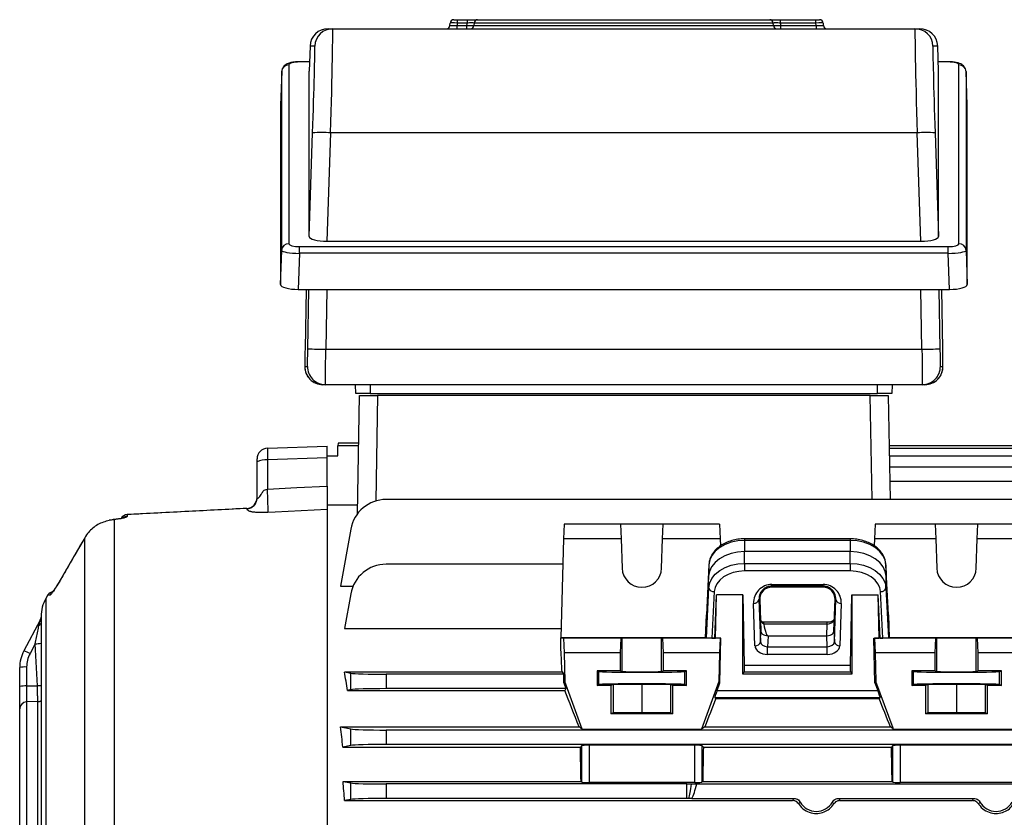
# Model space of a CAD drawing. Units: millimetres. Extents: x -1613 to 1032, y -932 to 932.
# Drawn here: x -920 to -647, y 6 to 227 of the extents above; entities that cross this region are included whole.
import ezdxf

# ---------------------------------------------------------------- set-up
doc = ezdxf.new("R2010")
doc.units = ezdxf.units.MM

msp = doc.modelspace()

# ---------------------------------------------------------------- linework, layer by layer
at = {"color": 7, "linetype": 'Continuous', "lineweight": 25}
for p, q in [((-799.61, 227.24), (-798.62, 227.24)), ((-798.62, 227.24), (-798.62, 226.31)), ((-798.62, 227.24), (-795.9, 227.24)), ((-795.9, 227.24), (-795.9, 226.31)), ((-792.96, 227.24), (-711.72, 227.24)), ((-708.77, 226.31), (-708.77, 227.24)), ((-708.77, 227.24), (-698.87, 227.24)), ((-698.87, 226.31), (-698.87, 227.24)), ((-698.87, 227.24), (-697.87, 227.24)), ((-834.55, 224.74), (-833.24, 224.74)), ((-833.24, 224.74), (-671.34, 224.74)), ((-800.66, 225.67), (-800.61, 226.31)), ((-798.62, 226.31), (-798.66, 225.67)), ((-798.66, 224.74), (-798.66, 225.67)), ((-798.66, 225.67), (-795.94, 225.67)), ((-795.9, 226.31), (-798.62, 226.31)), ((-795.94, 224.74), (-795.94, 225.67)), ((-793.94, 226.31), (-793.98, 225.67)), ((-793.98, 225.67), (-710.7, 225.67)), ((-710.74, 226.31), (-793.94, 226.31)), ((-783.65, 224.74), (-783.65, 224.74)), ((-782.97, 224.74), (-782.97, 224.74)), ((-721.7, 224.74), (-721.7, 224.74)), ((-721.03, 224.74), (-721.03, 224.74)), ((-710.7, 225.67), (-710.74, 226.31)), ((-698.87, 226.31), (-708.77, 226.31)), ((-708.74, 225.67), (-708.74, 224.74)), ((-708.74, 225.67), (-698.82, 225.67)), ((-698.82, 225.67), (-698.87, 226.31)), ((-698.82, 225.67), (-698.82, 224.74)), ((-696.87, 226.31), (-696.83, 225.67)), ((-671.34, 224.74), (-670.02, 224.74)), ((-839.55, 219.91), (-839.79, 212.95)), ((-838.24, 219.91), (-839.55, 219.91)), ((-665.03, 219.91), (-666.34, 219.91)), ((-664.79, 212.95), (-665.03, 219.91)), ((-845.44, 214.69), (-845.44, 164.96)), ((-839.7, 215.56), (-842.42, 215.56)), ((-662.16, 215.56), (-664.88, 215.56)), ((-659.13, 164.96), (-659.13, 214.69)), ((-847.44, 212.82), (-847.76, 203.52)), ((-847.44, 163.1), (-847.44, 212.82)), ((-839.79, 167.01), (-839.79, 212.95)), ((-664.79, 167.01), (-664.79, 212.95)), ((-657.14, 212.82), (-657.14, 163.1)), ((-656.82, 203.52), (-657.14, 212.82)), ((-847.76, 203.52), (-847.76, 153.62)), ((-656.82, 153.62), (-656.82, 203.52)), ((-839.79, 167.01), (-838.83, 195.79)), ((-833.83, 195.79), (-834.84, 165.67)), ((-670.75, 195.79), (-833.83, 195.79)), ((-669.74, 165.67), (-670.75, 195.79)), ((-665.75, 195.79), (-664.79, 167.01)), ((-834.84, 165.67), (-669.74, 165.67)), ((-847.76, 153.62), (-847.44, 163.1)), ((-842.47, 162.3), (-842.81, 152.28)), ((-842.47, 162.3), (-842.47, 164.16)), ((-842.47, 164.16), (-662.11, 164.16)), ((-662.11, 162.3), (-842.47, 162.3)), ((-662.11, 162.3), (-662.11, 164.16)), ((-661.77, 152.28), (-662.11, 162.3)), ((-657.14, 163.1), (-656.82, 153.62)), ((-842.81, 152.28), (-661.77, 152.28)), ((-840.67, 152.28), (-840.95, 135.79)), ((-663.63, 135.79), (-663.91, 152.28)), ((-835.18, 135.62), (-669.4, 135.62)), ((-841.01, 130.88), (-840.28, 130.88)), ((-664.29, 130.88), (-663.57, 130.88)), ((-835.28, 125.79), (-836.01, 125.79)), ((-669.29, 125.79), (-835.28, 125.79)), ((-826.79, 123.29), (-826.88, 125.79)), ((-822.79, 125.79), (-822.79, 123.29)), ((-822.79, 123.29), (-681.79, 123.29)), ((-681.79, 123.29), (-681.79, 125.79)), ((-677.7, 125.79), (-677.79, 123.29)), ((-668.57, 125.79), (-669.29, 125.79)), ((-826.36, 89.93), (-825.79, 122.79)), ((-825.79, 122.79), (-820.79, 122.79)), ((-820.79, 122.79), (-821.3, 93.45)), ((-683.79, 122.79), (-820.79, 122.79)), ((-683.28, 93.88), (-683.79, 122.79)), ((-683.79, 122.79), (-678.79, 122.79)), ((-678.79, 122.79), (-678.28, 93.88)), ((-831.78, 109.54), (-831.79, 108.79)), ((-826.02, 109.54), (-831.78, 109.54)), ((-851.39, 108.16), (-834.79, 108.74)), ((-834.79, 105.44), (-834.79, 108.74)), ((-831.84, 106.04), (-831.79, 108.79)), ((-826.03, 108.79), (-831.79, 108.79)), ((-629.18, 108.79), (-678.54, 108.79)), ((-624.1, 108.07), (-678.53, 108.07)), ((-854.29, 104.34), (-854.29, 105.16)), ((-854.29, 94.26), (-854.29, 104.34)), ((-834.79, 105.44), (-851.39, 104.86)), ((-851.39, 104.86), (-851.39, 96.76)), ((-834.79, 106.04), (-831.84, 106.04)), ((-834.79, 97.56), (-834.79, 105.44)), ((-575.79, 105.88), (-678.49, 105.88)), ((-575.79, 102.88), (-678.44, 102.88)), ((-575.79, 98.88), (-678.37, 98.88)), ((-575.79, 93.88), (-818.4, 93.88)), ((-857.13, 91.41), (-890.39, 89.68)), ((-857.13, 91.28), (-857.13, 91.39)), ((-826.32, 92.27), (-834.79, 92.27)), ((-834.79, 92.27), (-834.79, -29.28)), ((-894.59, 88.23), (-895.41, 88.09)), ((-895.41, 88.1), (-895.4, 88.07)), ((-894.06, 88.26), (-895.4, 88.07)), ((-894.06, 88.26), (-894.06, -33.94)), ((-890.39, 89.66), (-890.39, 89.17)), ((-828.25, 85.62), (-831.04, 69.76)), ((-768.91, 86.98), (-769.11, 82.96)), ((-753.21, 86.98), (-768.91, 86.98)), ((-753.21, 86.98), (-753.07, 82.96)), ((-741.37, 86.98), (-753.21, 86.98)), ((-741.51, 82.96), (-741.37, 86.98)), ((-725.67, 86.98), (-741.37, 86.98)), ((-725.67, 86.98), (-725.47, 82.96)), ((-682.41, 86.98), (-682.61, 82.96)), ((-665.71, 86.98), (-682.41, 86.98)), ((-665.71, 86.98), (-665.57, 82.96)), ((-653.87, 86.98), (-665.71, 86.98)), ((-654.01, 82.96), (-653.87, 86.98)), ((-623.21, 86.98), (-653.87, 86.98)), ((-902.19, 83.26), (-902.2, 83.24)), ((-902.2, -38.08), (-902.2, 83.24)), ((-769.11, 82.96), (-769.79, 55.4)), ((-753.07, 82.96), (-769.11, 82.96)), ((-753.07, 82.96), (-752.79, 74.77)), ((-741.79, 74.77), (-741.51, 82.96)), ((-725.47, 82.96), (-741.51, 82.96)), ((-725.47, 82.96), (-725.42, 80.97)), ((-689.34, 82.93), (-718.74, 82.93)), ((-718.74, 82.51), (-718.74, 79.37)), ((-689.34, 82.51), (-718.74, 82.51)), ((-689.34, 82.51), (-689.34, 79.37)), ((-682.61, 82.96), (-682.65, 80.99)), ((-665.57, 82.96), (-682.61, 82.96)), ((-665.57, 82.96), (-665.29, 74.77)), ((-654.29, 74.77), (-654.01, 82.96)), ((-623.07, 82.96), (-654.01, 82.96)), ((-689.34, 79.37), (-718.74, 79.37)), ((-718.74, 76.11), (-718.74, 79.37)), ((-689.34, 76.11), (-689.34, 79.37)), ((-769.28, 75.88), (-818.4, 75.88)), ((-728.66, 75.74), (-729.34, 61.78)), ((-728.66, 75.74), (-728.73, 72.54)), ((-718.74, 76.11), (-689.34, 76.11)), ((-718.74, 76.11), (-718.74, 74.01)), ((-689.34, 74.01), (-718.74, 74.01)), ((-689.34, 76.11), (-689.34, 74.01)), ((-679.42, 75.74), (-679.34, 72.54)), ((-678.73, 61.78), (-679.42, 75.74)), ((-728.73, 72.54), (-729.58, 55.4)), ((-728.66, 69.34), (-728.73, 72.54)), ((-679.42, 69.34), (-679.34, 72.54)), ((-678.5, 55.4), (-679.34, 72.54)), ((-831.04, 69.76), (-827.62, 69.76)), ((-729.34, 55.38), (-728.66, 69.34)), ((-711.17, 70.24), (-696.91, 70.24)), ((-711.17, 69.8), (-711.17, 70.24)), ((-696.91, 69.8), (-711.17, 69.8)), ((-711.17, 69.52), (-711.17, 69.8)), ((-696.91, 69.52), (-711.17, 69.52)), ((-696.91, 69.8), (-696.91, 70.24)), ((-696.91, 69.52), (-696.91, 69.8)), ((-679.42, 69.34), (-678.73, 55.38)), ((-912.44, 67.35), (-913.01, 66.36)), ((-828.25, 67.62), (-829.94, 58)), ((-727.16, 68.26), (-727.79, 55.37)), ((-727.01, 55.37), (-726.5, 67.4)), ((-726.8, 55.33), (-726.5, 67.4)), ((-719.17, 67.4), (-726.5, 67.4)), ((-719.17, 67.4), (-718.83, 47.81)), ((-719.17, 45.29), (-719.17, 67.4)), ((-714.52, 66.05), (-714.74, 66.05)), ((-714.74, 66.05), (-714.33, 54.28)), ((-714.52, 66.05), (-714.21, 57.38)), ((-693.87, 57.38), (-693.56, 66.05)), ((-693.75, 54.28), (-693.34, 66.05)), ((-693.56, 66.05), (-693.34, 66.05)), ((-689.25, 47.81), (-688.91, 67.4)), ((-688.91, 67.4), (-681.58, 67.4)), ((-688.91, 67.4), (-688.91, 45.29)), ((-681.07, 55.37), (-681.58, 67.4)), ((-681.28, 55.33), (-681.58, 67.4)), ((-680.28, 55.37), (-680.92, 68.26)), ((-715.83, 53.22), (-716.24, 64.99)), ((-691.84, 64.99), (-692.25, 53.22)), ((-914.56, 60.36), (-919.12, 51.81)), ((-914.34, 61.36), (-914.34, 61.11)), ((-914.34, 61.11), (-914.34, 61.07)), ((-914.34, 60.41), (-914.34, -88.98)), ((-729.58, 55.4), (-729.34, 61.78)), ((-678.73, 61.78), (-678.5, 55.4)), ((-829.94, 58), (-769.72, 58)), ((-695.75, 59.73), (-713.52, 59.73)), ((-713.39, 59.25), (-713.4, 59.33)), ((-695.75, 59.25), (-713.39, 59.25)), ((-695.87, 56), (-695.75, 59.25)), ((-769.79, 55.4), (-769.11, 55.31)), ((-769.79, 52.14), (-769.79, 55.4)), ((-729.58, 55.4), (-769.79, 55.4)), ((-769.11, 55.31), (-768.91, 51.29)), ((-753.07, 55.31), (-769.11, 55.31)), ((-753.21, 51.29), (-753.07, 55.31)), ((-752.79, 55.34), (-753.07, 55.31)), ((-752.79, 46.08), (-752.79, 55.34)), ((-741.79, 46.08), (-741.79, 55.34)), ((-741.51, 55.31), (-741.79, 55.34)), ((-741.51, 55.31), (-741.37, 51.29)), ((-725.47, 55.31), (-741.51, 55.31)), ((-729.58, 55.4), (-729.34, 55.38)), ((-727.79, 55.37), (-727.01, 55.37)), ((-727.01, 55.37), (-726.8, 55.33)), ((-725.3, 55.33), (-726.8, 55.33)), ((-725.47, 55.31), (-725.67, 51.29)), ((-725.6, 42.88), (-725.3, 55.33)), ((-725.3, 55.33), (-725.47, 55.31)), ((-714.33, 54.28), (-714.21, 57.38)), ((-712.21, 55.91), (-712.32, 52.96)), ((-712.21, 56), (-712.21, 55.91)), ((-712.21, 56), (-695.87, 56)), ((-695.75, 52.96), (-695.87, 56)), ((-693.87, 57.38), (-693.75, 54.28)), ((-682.47, 42.89), (-682.78, 55.33)), ((-682.78, 55.33), (-682.61, 55.31)), ((-682.78, 55.33), (-681.28, 55.33)), ((-682.61, 55.31), (-682.41, 51.29)), ((-665.57, 55.31), (-682.61, 55.31)), ((-681.07, 55.37), (-681.28, 55.33)), ((-681.07, 55.37), (-680.28, 55.37)), ((-678.73, 55.38), (-678.5, 55.4)), ((-593.29, 55.4), (-678.5, 55.4)), ((-665.71, 51.29), (-665.57, 55.31)), ((-665.29, 55.34), (-665.57, 55.31)), ((-665.29, 46.08), (-665.29, 55.34)), ((-654.29, 46.08), (-654.29, 55.34)), ((-654.01, 55.31), (-654.29, 55.34)), ((-654.01, 55.31), (-653.87, 51.29)), ((-623.07, 55.31), (-654.01, 55.31)), ((-915.97, 53.76), (-917.42, 51.05)), ((-915.38, 42.12), (-915.97, 53.76)), ((-712.32, 50.8), (-712.32, 52.96)), ((-712.32, 52.96), (-695.75, 52.96)), ((-695.75, 50.8), (-695.75, 52.96)), ((-919.12, 51.81), (-919.12, 51.81)), ((-768.91, 51.29), (-768.71, 43.29)), ((-753.21, 51.29), (-768.91, 51.29)), ((-753.21, 46.29), (-753.21, 51.29)), ((-741.37, 51.29), (-741.36, 46.29)), ((-725.67, 51.29), (-741.37, 51.29)), ((-725.67, 51.29), (-725.87, 43.29)), ((-695.75, 50.8), (-712.32, 50.8)), ((-682.41, 51.29), (-682.21, 43.29)), ((-665.71, 51.29), (-682.41, 51.29)), ((-665.71, 46.29), (-665.71, 51.29)), ((-653.87, 51.29), (-653.86, 46.29)), ((-623.21, 51.29), (-653.87, 51.29)), ((-920.29, 41.86), (-920.29, 47.13)), ((-918.36, 47.3), (-918.36, 42.03)), ((-718.83, 47.81), (-689.25, 47.81)), ((-829.94, 45.92), (-769.49, 45.92)), ((-829.94, 45.92), (-828.25, 45.58)), ((-828.25, 41.01), (-828.25, 45.58)), ((-818.4, 45.29), (-818.4, 41.29)), ((-769.03, 45.29), (-818.4, 45.29)), ((-769.49, 45.92), (-769.03, 45.29)), ((-768.97, 42.88), (-769.03, 45.29)), ((-759.74, 46.29), (-759.75, 42.19)), ((-753.21, 46.29), (-759.74, 46.29)), ((-759.74, 46.29), (-759.28, 46.06)), ((-759.28, 42.43), (-759.28, 46.06)), ((-753.21, 46.29), (-752.79, 46.08)), ((-741.79, 46.08), (-741.36, 46.29)), ((-734.83, 46.29), (-741.36, 46.29)), ((-735.3, 46.06), (-734.83, 46.29)), ((-735.3, 42.43), (-735.3, 46.06)), ((-734.83, 42.19), (-734.83, 46.29)), ((-719.17, 45.29), (-718.86, 45.92)), ((-688.91, 45.29), (-719.17, 45.29)), ((-718.86, 45.92), (-689.22, 45.92)), ((-689.22, 45.92), (-688.91, 45.29)), ((-672.24, 46.29), (-672.25, 42.19)), ((-665.71, 46.29), (-672.24, 46.29)), ((-672.24, 46.29), (-671.78, 46.06)), ((-671.78, 42.43), (-671.78, 46.06)), ((-665.71, 46.29), (-665.29, 46.08)), ((-654.29, 46.08), (-653.86, 46.29)), ((-647.33, 46.29), (-653.86, 46.29)), ((-647.8, 46.06), (-647.33, 46.29)), ((-647.8, 42.43), (-647.8, 46.06)), ((-647.33, 42.19), (-647.33, 46.29)), ((-768.4, 41.29), (-818.4, 41.29)), ((-768.71, 43.29), (-768.97, 42.88)), ((-768.97, 42.88), (-768.4, 41.29)), ((-768.4, 41.29), (-768.73, 40.82)), ((-763.91, 30.04), (-768.71, 43.29)), ((-759.75, 42.19), (-759.28, 42.43)), ((-755.9, 42.19), (-759.75, 42.19)), ((-755.9, 42.19), (-755.29, 42.5)), ((-755.9, 42.19), (-755.9, 34.29)), ((-755.29, 42.5), (-747.29, 42.58)), ((-755.29, 42.5), (-755.29, 34.6)), ((-747.29, 42.58), (-739.29, 42.5)), ((-747.29, 42.58), (-747.29, 34.68)), ((-739.29, 42.5), (-739.29, 34.6)), ((-739.29, 42.5), (-738.68, 42.19)), ((-738.68, 34.29), (-738.68, 42.19)), ((-734.83, 42.19), (-738.68, 42.19)), ((-735.3, 42.43), (-734.83, 42.19)), ((-725.87, 43.29), (-730.67, 30.04)), ((-726.37, 40.76), (-725.6, 42.88)), ((-725.6, 42.88), (-725.87, 43.29)), ((-682.21, 43.29), (-682.47, 42.89)), ((-682.47, 42.89), (-681.68, 40.76)), ((-677.41, 30.34), (-682.21, 43.29)), ((-672.25, 42.19), (-671.78, 42.43)), ((-668.4, 42.19), (-672.25, 42.19)), ((-668.4, 42.19), (-667.79, 42.5)), ((-668.4, 42.19), (-668.4, 34.29)), ((-667.79, 42.5), (-659.79, 42.58)), ((-667.79, 42.5), (-667.79, 34.6)), ((-659.79, 42.58), (-651.79, 42.5)), ((-659.79, 42.58), (-659.79, 34.68)), ((-651.79, 42.5), (-651.79, 34.6)), ((-651.79, 42.5), (-651.18, 42.19)), ((-651.18, 34.29), (-651.18, 42.19)), ((-647.33, 42.19), (-651.18, 42.19)), ((-647.8, 42.43), (-647.33, 42.19)), ((-828.25, 41.01), (-829.18, 40.82)), ((-829.18, 40.82), (-768.73, 40.82)), ((-726.72, 38.59), (-727.02, 38.76)), ((-681.02, 38.76), (-727.02, 38.76)), ((-726.72, 38.59), (-681.32, 38.59)), ((-726.37, 40.76), (-681.68, 40.76)), ((-681.02, 38.76), (-681.32, 38.59)), ((-920.29, -72), (-920.29, 35.66)), ((-915.27, 37.69), (-918.36, 37.6)), ((-918.36, 37.6), (-918.36, -72.59)), ((-915.27, -72.55), (-915.27, 37.69)), ((-755.29, 34.6), (-755.9, 34.29)), ((-738.68, 34.29), (-755.9, 34.29)), ((-747.29, 34.68), (-755.29, 34.6)), ((-739.29, 34.6), (-747.29, 34.68)), ((-738.68, 34.29), (-739.29, 34.6)), ((-667.79, 34.6), (-668.4, 34.29)), ((-651.18, 34.29), (-668.4, 34.29)), ((-659.79, 34.68), (-667.79, 34.6)), ((-651.79, 34.6), (-659.79, 34.68)), ((-651.18, 34.29), (-651.79, 34.6)), ((-831.04, 30.64), (-828.25, 30.08)), ((-831.04, 30.64), (-764.76, 30.64)), ((-763.91, 30.04), (-764.76, 30.64)), ((-729.81, 30.64), (-730.67, 30.04)), ((-729.81, 30.64), (-678.16, 30.64)), ((-677.41, 30.11), (-678.16, 30.64)), ((-677.41, 30.04), (-677.41, 30.34)), ((-828.25, 25.51), (-828.25, 30.08)), ((-818.4, 29.79), (-818.4, 25.79)), ((-575.79, 29.79), (-818.4, 29.79)), ((-763.91, 30.04), (-730.67, 30.04)), ((-677.41, 30.04), (-599.17, 30.04)), ((-828.25, 25.51), (-830.42, 25.07)), ((-830.42, 25.07), (-764.39, 25.07)), ((-575.79, 25.79), (-818.4, 25.79)), ((-763.98, 25.49), (-764.39, 25.07)), ((-763.98, 15.28), (-763.98, 25.49)), ((-732.6, 25.55), (-761.98, 25.55)), ((-761.98, 25.55), (-761.98, 15.21)), ((-732.6, 15.21), (-732.6, 25.55)), ((-730.19, 25.07), (-730.6, 25.49)), ((-730.6, 25.49), (-730.6, 15.28)), ((-730.19, 25.07), (-677.89, 25.07)), ((-677.48, 25.49), (-677.89, 25.07)), ((-677.48, 15.28), (-677.48, 25.49)), ((-601.1, 25.55), (-675.48, 25.55)), ((-675.48, 25.55), (-675.48, 15.21)), ((-830.38, 15.5), (-828.25, 15.08)), ((-830.38, 15.5), (-764.2, 15.5)), ((-828.25, 10.51), (-828.25, 15.08)), ((-734.77, 14.79), (-818.4, 14.79)), ((-818.4, 14.79), (-818.4, 10.79)), ((-763.98, 15.28), (-764.2, 15.5)), ((-732.6, 15.21), (-761.98, 15.21)), ((-734.77, 10.79), (-734.77, 14.79)), ((-732.05, 14.83), (-615.53, 14.83)), ((-730.37, 15.5), (-730.6, 15.28)), ((-730.37, 15.5), (-677.7, 15.5)), ((-677.48, 15.28), (-677.7, 15.5)), ((-601.1, 15.21), (-675.48, 15.21)), ((-828.25, 10.51), (-829.93, 10.17)), ((-829.93, 10.17), (-705.36, 10.17)), ((-734.77, 10.79), (-818.4, 10.79)), ((-733.42, 10.79), (-734.22, 10.79)), ((-733.42, 10.79), (-705.01, 10.79)), ((-692.56, 10.79), (-655.01, 10.79)), ((-692.21, 10.17), (-655.36, 10.17))]:
    msp.add_line(p, q, dxfattribs=at)
at = {"color": 8, "linetype": 'Continuous', "lineweight": 25}
for p, q in [((-842.42, 215.49), (-842.42, 215.56)), ((-839.7, 215.49), (-842.42, 215.49)), ((-662.16, 215.49), (-664.88, 215.49)), ((-662.16, 215.49), (-662.16, 215.56)), ((-840.18, 135.79), (-839.9, 152.28)), ((-834.9, 152.28), (-835.18, 135.62)), ((-669.4, 135.62), (-669.68, 152.28)), ((-664.68, 152.28), (-664.4, 135.79)), ((-857.13, 91.39), (-857.13, 91.39)), ((-894.15, 88.28), (-894.06, 88.26)), ((-890.39, 89.62), (-890.39, 89.66)), ((-718.74, 82.93), (-718.74, 82.51)), ((-689.34, 82.93), (-689.34, 82.51)), ((-908.84, 71.78), (-908.84, 71.76)), ((-913.01, 66.36), (-913.01, -160.77)), ((-695.75, 59.25), (-695.75, 59.73))]:
    msp.add_line(p, q, dxfattribs=at)
at = {"color": 7, "linetype": 'Continuous', "lineweight": 25, "flags": 128}
for points in [[(-795.94, 225.67), (-795.91, 226.1), (-795.9, 226.31)], [(-708.77, 226.31), (-708.76, 226.1), (-708.74, 225.67)], [(-851.39, 96.76), (-843.2, 97.16), (-834.79, 97.56)], [(-834.79, 91.08), (-849.26, 90.37), (-851.25, 90.28)], [(-902.2, 83.24), (-904.19, 79.8), (-908.84, 71.76)], [(-718.74, 82.51), (-720.63, 82.38), (-722.46, 82), (-724.14, 81.38), (-725.63, 80.54), (-726.87, 79.52), (-727.8, 78.35), (-728.41, 77.07), (-728.66, 75.74)], [(-679.42, 75.74), (-679.67, 77.07), (-680.27, 78.35), (-681.21, 79.52), (-682.45, 80.54), (-683.93, 81.38), (-685.62, 82), (-687.44, 82.38), (-689.34, 82.51)], [(-718.74, 79.37), (-720.65, 79.24), (-722.49, 78.85), (-724.19, 78.23), (-725.69, 77.38), (-726.93, 76.35), (-727.88, 75.17), (-728.48, 73.89), (-728.73, 72.54)], [(-679.34, 72.54), (-679.59, 73.89), (-680.2, 75.17), (-681.15, 76.35), (-682.39, 77.38), (-683.89, 78.23), (-685.59, 78.85), (-687.43, 79.24), (-689.34, 79.37)], [(-728.66, 69.34), (-728.41, 70.67), (-727.8, 71.95), (-726.87, 73.12), (-725.63, 74.14), (-724.14, 74.98), (-722.46, 75.6), (-720.63, 75.98), (-718.74, 76.11)], [(-718.74, 74.01), (-720.35, 73.9), (-721.9, 73.57), (-723.33, 73.05), (-724.59, 72.34), (-725.64, 71.47), (-726.43, 70.47), (-726.95, 69.39), (-727.16, 68.26)], [(-689.34, 76.11), (-687.44, 75.98), (-685.62, 75.6), (-683.93, 74.98), (-682.45, 74.14), (-681.21, 73.12), (-680.27, 71.95), (-679.67, 70.67), (-679.42, 69.34)], [(-680.92, 68.26), (-681.13, 69.39), (-681.64, 70.47), (-682.44, 71.47), (-683.49, 72.34), (-684.75, 73.05), (-686.18, 73.57), (-687.73, 73.9), (-689.34, 74.01)], [(-741.79, 55.34), (-742.02, 55.34), (-742.59, 55.35), (-743.47, 55.35), (-744.59, 55.35), (-745.9, 55.35), (-747.29, 55.36), (-748.68, 55.35), (-749.98, 55.35), (-751.11, 55.35), (-751.99, 55.35), (-752.56, 55.34), (-752.79, 55.34)], [(-654.29, 55.34), (-654.52, 55.34), (-655.09, 55.35), (-655.97, 55.35), (-657.09, 55.35), (-658.4, 55.35), (-659.79, 55.36), (-661.18, 55.35), (-662.48, 55.35), (-663.61, 55.35), (-664.49, 55.35), (-665.06, 55.34), (-665.29, 55.34)], [(-918.36, 42.03), (-916.86, 42.08), (-915.38, 42.12)]]:
    msp.add_lwpolyline(points, dxfattribs=at)
at = {"color": 7, "linetype": 'Continuous', "lineweight": 25}
for centre, radius, start, end in [((-799.61, 226.24), 1, 90, 176), ((-792.95, 226.25), 0.99, 90.4456, 176.5257), ((-711.72, 226.25), 0.99, 3.4743, 89.5544), ((-697.87, 226.24), 1, 4, 90), ((-834.55, 219.74), 5, 90.0011, 178.0694), ((-833.24, 219.74), 5, 90.0011, 178.0694), ((-801.65, 225.74), 1, 270, 356), ((-794.97, 225.73), 0.99, 270.4497, 356.5305), ((-709.71, 225.73), 0.99, 183.4695, 269.5503), ((-695.83, 225.74), 1, 184, 270), ((-671.34, 219.74), 5, 1.9306, 89.9989), ((-670.02, 219.74), 5, 1.9306, 89.9989), ((-845.48, 212.72), 1.97, 89.0712, 176.9453), ((-659.1, 212.72), 1.97, 3.0547, 90.9288), ((-836.29, 159.18), 36.69, 86.1637, 93.9726), ((-668.29, 159.18), 36.69, 86.0274, 93.8363), ((-845.48, 162.99), 1.97, 89.0712, 176.9453), ((-659.1, 162.99), 1.97, 3.0547, 90.9288), ((-835.19, 208.12), 72.5, 266.0576, 270.0117), ((-669.38, 208.12), 72.5, 269.9883, 273.9424), ((-836.01, 130.79), 5, 179.0338, 269.9997), ((-835.28, 130.79), 5, 179.0338, 269.9997), ((-669.29, 130.79), 5, 270.0003, 0.9662), ((-668.57, 130.79), 5, 270.0003, 0.9662), ((-851.29, 105.16), 3, 92, 180), ((-852.08, 100.34), 4.57, 81.3976, 118.9901), ((-857.29, 94.4), 3, 272.8945, 359.999), ((-857.28, 94.38), 2.99, 272.856, 359.8739), ((-818.4, 83.88), 10, 90, 170), ((-890.29, 87.68), 2, 93.1732, 152.1342), ((-818.4, 65.88), 10, 90, 170), ((-747.29, 74.96), 5.5, 182.0003, 357.9997), ((-659.79, 74.96), 5.5, 182.0003, 357.9997), ((-727.3, 69.64), 1.39, 192.5216, 275.9715), ((-680.78, 69.64), 1.39, 264.0285, 347.4784), ((-904.34, 61.36), 10, 150.0478, 180), ((-910.74, 66.29), 2, 99.3008, 148.0321), ((-716.08, 66.36), 1.38, 263.5946, 346.9671), ((-691.99, 66.36), 1.38, 193.0329, 276.4054), ((-916.3, 61.3), 1.98, 331.8437, 357.0194), ((-715.67, 54.59), 1.38, 263.5946, 346.9671), ((-692.4, 54.59), 1.38, 193.0329, 276.4054), ((-918.83, 41.7), 5.62, 85.2298, 105.0844), ((-918.83, 36.43), 5.62, 85.2298, 105.0844), ((-918.32, 35.63), 1.97, 91.2224, 179.2721)]:
    msp.add_arc(centre, radius, start, end, dxfattribs=at)
at = {"color": 8, "linetype": 'Continuous', "lineweight": 25}
for centre, radius, start, end in [((-890.29, 87.66), 2, 92.926, 151.445), ((-890.29, 87.16), 2.01, 92.9563, 124.9257), ((-910.07, 66.33), 2, 129.9699, 150.4726), ((-915.85, 60.57), 1.52, 333.4853, 351.4291), ((-915.46, 59.9), 1.16, 297.4677, 345.4145), ((-916.44, 66.36), 12.61, 272.1139, 279.5701), ((-921.27, 44.78), 7.35, 58.4041, 72.9448), ((-916.35, 61.08), 18.99, 272.9306, 276.0801), ((-915.34, 39.73), 2.04, 271.8999, 299.3043)]:
    msp.add_arc(centre, radius, start, end, dxfattribs=at)
at = {"color": 7, "linetype": 'Continuous', "lineweight": 25}
for centre, major_axis, ratio, start_param, end_param in [((-834.09, 194.74), (0.84, 30), 0.007526, 4.747507, 6.283397), ((-798.65, 225.74), (2.01, 0.07), 0.034415, 3.137979, 4.703909), ((-798.61, 226.24), (2, -0.07), 0.034751, 1.574446, 3.140376), ((-698.87, 226.24), (2, 0.07), 0.034751, 0.001216, 1.567147), ((-698.84, 225.74), (2.01, -0.07), 0.034415, 4.720869, 6.286799), ((-670.49, 194.74), (-0.84, 30), 0.007526, 6.282974, 7.818863), ((-839.08, 194.91), (0.84, 25), 0.009028, 4.7476, 6.156961), ((-665.5, 194.91), (-0.84, 25), 0.009028, 0.090621, 1.535585), ((-842.44, 214.69), (3, 0.01), 0.265456, 1.56235, 3.140997), ((-662.14, 214.69), (3, -0.01), 0.265456, 0.000595, 1.579242), ((-834.79, 167.02), (5, 0.01), 0.270464, 3.140787, 4.70138), ((-669.79, 167.02), (5, -0.01), 0.270464, 4.723398, 6.283991), ((-842.44, 164.97), (3, 0.01), 0.270464, 3.140787, 4.70138), ((-662.14, 164.97), (3, -0.01), 0.270464, 4.723398, 6.283991), ((-842.44, 163.04), (5, -0.06), 0.148463, 3.147559, 4.708151), ((-662.14, 163.04), (5, 0.06), 0.148463, 4.716627, 6.277219), ((-842.76, 153.63), (5, 0.01), 0.270464, 3.140787, 4.70138), ((-661.82, 153.63), (5, -0.01), 0.270464, 4.723398, 6.283991), ((-840.92, 135.88), (0.08, 5), 0.004516, 1.588326, 3.141669), ((-840.2, 135.88), (0.08, 5), 0.004516, 3.599396, 4.695012), ((-835.2, 135.79), (0.08, 10), 0.002259, 3.141612, 4.694955), ((-669.38, 135.79), (-0.08, 10), 0.002259, 1.588231, 3.141574), ((-664.38, 135.88), (-0.08, 5), 0.004516, 1.588173, 2.693555), ((-663.65, 135.88), (-0.08, 5), 0.004516, 3.141517, 4.69486), ((-851.29, 104.16), (-0.1, 4), 0.021952, 0.000192, 1.395433), ((-711.17, 65.17), (0, 5.07), 0.99939, 0, 1.605724), ((-711.17, 66.17), (0, 3.35), 0.99939, 0, 1.605724), ((-696.91, 65.17), (0, 5.07), 0.99939, 4.677461, 6.283185), ((-696.91, 66.17), (0, 3.35), 0.99939, 4.677461, 6.283185), ((-712.32, 60.48), (2, -0.04), 0.68904, 3.180317, 4.157576), ((-695.75, 60.7), (2, 0.06), 0.725726, 4.68763, 6.234623), ((-712.9, 76.96), (-0.69, 20.97), 0.095305, 2.573824, 3.138468), ((-727.85, 55.38), (1.5, 0), 0.00491, 3.19369, 4.747033), ((-695.87, 57.41), (2, 0), 0.707306, 4.710605, 5.650096), ((-695.87, 57.41), (2, 0), 0.707306, 5.650096, 6.257598), ((-680.23, 55.38), (1.5, 0), 0.00491, 4.677745, 6.231088), ((-769.79, -47.21), (-3.47, 140.5), 0.024678, 5.436342, 5.497177), ((-712.33, 53.28), (3.5, 0), 0.707306, 3.16718, 4.714173), ((-712.33, 54.34), (2, 0.05), 0.688945, 3.151251, 4.698244), ((-695.75, 54.34), (2, -0.05), 0.688945, 4.726534, 6.273527), ((-695.75, 53.28), (3.5, 0), 0.707306, 4.710605, 6.257598), ((-910.29, 47.15), (9.6, 2.81), 0.995484, 2.368906, 2.857598), ((-910.36, 47.33), (7.55, 2.65), 0.99513, 2.316348, 2.80504), ((-717.02, -47.21), (0, 140.5), 0.017455, 0.828116, 0.846234), ((-691.06, -47.21), (0, 140.5), 0.017455, 5.436951, 5.45507), ((-848.49, -47.21), (0, 140.5), 0.176327, 5.389466, 5.436951), ((-818.4, 45.64), (10, 0), 0.034921, 3.316126, 4.712389), ((-747.29, 46.07), (12, 0), 0.017456, 3.176499, 6.248279), ((-747.29, 46.08), (5.5, 0), 0.017456, 3.176499, 6.248279), ((-659.79, 46.07), (12, 0), 0.017456, 3.176499, 6.248279), ((-659.79, 46.08), (5.5, 0), 0.017456, 3.176499, 6.248279), ((-818.4, 40.94), (10, 0), 0.034921, 1.570796, 2.96706), ((-747.29, 42.42), (12, 0), 0.017454, 0.034907, 3.106686), ((-659.79, 42.42), (12, 0), 0.017454, 0.034907, 3.106686), ((-740.91, -47.21), (-50.95, 140.49), 0.032829, 5.287692, 5.377561), ((-753.66, -47.21), (50.95, 140.49), 0.032829, 0.925844, 0.995494), ((-726.3, 40.76), (0.73, 2), 0.032829, 1.582701, 3.136044), ((-681.76, 40.76), (-0.74, 2), 0.03274, 3.146898, 4.700241), ((-653.67, -47.21), (-52.13, 140.49), 0.03274, 5.287449, 5.357098), ((-851.67, -47.21), (0, 140.5), 0.176327, 5.252757, 5.299596), ((-818.4, 30.14), (10, 0), 0.034921, 3.316126, 4.712389), ((-818.4, 25.44), (10, 0), 0.034921, 1.570796, 2.96706), ((-768.59, -47.21), (0, 140.5), 0.034921, 5.175062, 5.252757), ((-761.98, 25.48), (2, 0), 0.034921, 1.570796, 3.106686), ((-732.6, 25.48), (2, 0), 0.034921, 0.034907, 1.570796), ((-725.98, -47.21), (0, 140.5), 0.034921, 1.030429, 1.108123), ((-682.09, -47.21), (0, 140.5), 0.034921, 5.175062, 5.252757), ((-675.48, 25.48), (2, 0), 0.034921, 1.570796, 3.106686), ((-852.55, -47.21), (0, 140.5), 0.176327, 5.133065, 5.175062), ((-818.4, 15.14), (10, 0), 0.034921, 3.316126, 4.712389), ((-761.98, 15.28), (2, 0), 0.034921, 3.176499, 4.712389), ((-734.77, 14.86), (2, 0), 0.034921, 4.712389, 5.428506), ((-734.77, 29.47), (0, 19.43), 0.102941, 3.420833, 3.85771), ((-734.77, 29.06), (0, 19.43), 0.205882, 3.487643, 3.890201), ((-732.6, 15.28), (2, 0), 0.034921, 4.712389, 6.248279), ((-675.48, 15.28), (2, 0), 0.034921, 3.176499, 4.712389), ((-818.4, 10.44), (10, 0), 0.034921, 1.570796, 2.96706), ((-734.77, 10.72), (2, 0), 0.034921, 1.291556, 1.570796), ((-698.79, 12.33), (0, 5.16), 0.999974, 2.089257, 4.193928), ((-648.79, 12.33), (0, 5.16), 0.999974, 2.089257, 4.193928)]:
    msp.add_ellipse(centre, major_axis=major_axis, ratio=ratio, start_param=start_param, end_param=end_param, dxfattribs=at)
at = {"color": 8, "linetype": 'Continuous', "lineweight": 25}
for centre, major_axis, ratio, start_param, end_param in [((-839.08, 194.91), (0.84, 25), 0.009028, 6.156961, 6.28349), ((-665.5, 194.91), (-0.84, 25), 0.009028, 6.282881, 6.373807), ((-840.2, 135.88), (0.08, 5), 0.004516, 3.141669, 3.599396), ((-664.38, 135.88), (-0.08, 5), 0.004516, 2.693555, 3.141517)]:
    msp.add_ellipse(centre, major_axis=major_axis, ratio=ratio, start_param=start_param, end_param=end_param, dxfattribs=at)
at = {"color": 7, "linetype": 'Continuous', "lineweight": 25}
for points, knots in [([(-795.9, 227.24), (-795.56, 227.24), (-794.89, 227.24), (-794, 227.24), (-793.27, 227.24), (-793.07, 227.24), (-792.96, 227.24)], [0, 0, 0, 0, 0.2434421, 0.4869058, 0.7299114, 1, 1, 1, 1]), ([(-711.72, 227.24), (-711.62, 227.24), (-711.44, 227.24), (-710.76, 227.24), (-709.86, 227.24), (-709.15, 227.24), (-708.77, 227.24)], [0, 0, 0, 0, 0.243442, 0.486906, 0.729911, 1, 1, 1, 1]), ([(-795.94, 225.67), (-795.71, 225.67), (-795.27, 225.66), (-794.67, 225.65), (-794.19, 225.66), (-794.05, 225.67), (-793.98, 225.67)], [0, 0, 0, 0, 0.243503, 0.487189, 0.730427, 1, 1, 1, 1]), ([(-793.94, 226.31), (-794.01, 226.32), (-794.15, 226.33), (-794.63, 226.34), (-795.23, 226.33), (-795.68, 226.32), (-795.9, 226.31)], [0, 0, 0, 0, 0.270222, 0.513083, 0.756418, 1, 1, 1, 1]), ([(-708.77, 226.31), (-709.02, 226.32), (-709.5, 226.33), (-710.1, 226.34), (-710.55, 226.33), (-710.67, 226.32), (-710.74, 226.31)], [0, 0, 0, 0, 0.270222, 0.513083, 0.756417, 1, 1, 1, 1]), ([(-710.7, 225.67), (-710.64, 225.67), (-710.51, 225.66), (-710.06, 225.65), (-709.46, 225.66), (-708.99, 225.67), (-708.74, 225.67)], [0, 0, 0, 0, 0.243503, 0.487189, 0.730427, 1, 1, 1, 1]), ([(-842.42, 215.56), (-842.61, 215.56), (-843.19, 215.55), (-844.13, 215.46), (-845.2, 215.25), (-846.04, 214.94), (-846.74, 214.44), (-847.2, 213.85), (-847.42, 213.24), (-847.44, 212.87), (-847.44, 212.76)], [0, 0, 0, 0, 0.08196, 0.240747, 0.407441, 0.600812, 0.721345, 0.83333, 0.949411, 1, 1, 1, 1]), ([(-657.13, 212.76), (-657.17, 213.04), (-657.22, 213.56), (-657.62, 214.19), (-658.1, 214.65), (-658.68, 214.99), (-659.41, 215.25), (-660.37, 215.45), (-661.34, 215.55), (-661.95, 215.56), (-662.16, 215.56)], [0, 0, 0, 0, 0.124867, 0.2303, 0.331664, 0.441486, 0.578453, 0.744394, 0.913298, 1, 1, 1, 1]), ([(-840.99, 133.27), (-840.99, 133.12), (-841, 132.6), (-841, 131.88), (-841.01, 131.19), (-841.01, 130.9), (-841.01, 130.67), (-841, 130.41), (-840.95, 129.95), (-840.78, 129.21), (-840.38, 128.32), (-839.96, 127.67), (-839.67, 127.4), (-839.63, 127.37)], [0, 0, 0, 0, 0.06066, 0.210316, 0.360931, 0.515806, 0.566807, 0.590166, 0.637589, 0.729323, 0.858999, 0.981931, 1, 1, 1, 1]), ([(-664.99, 127.33), (-664.92, 127.4), (-664.64, 127.65), (-664.29, 128.17), (-663.95, 128.84), (-663.74, 129.45), (-663.63, 129.97), (-663.59, 130.35), (-663.57, 130.57), (-663.57, 130.69), (-663.57, 130.8), (-663.57, 130.99), (-663.57, 131.35), (-663.58, 132.1), (-663.58, 132.79), (-663.59, 133.27), (-663.59, 133.37)], [0, 0, 0, 0, 0.031885, 0.129434, 0.216499, 0.292023, 0.354173, 0.399232, 0.425597, 0.443976, 0.469392, 0.525026, 0.674941, 0.815697, 0.964023, 1, 1, 1, 1]), ([(-822.79, 123.29), (-823.3, 123.29), (-824.27, 123.29), (-825.49, 123.29), (-826.34, 123.29), (-826.74, 123.29), (-826.78, 123.29), (-826.79, 123.29)], [0, 0, 0, 0, 0.244657, 0.459599, 0.674524, 0.889137, 1, 1, 1, 1]), ([(-677.79, 123.29), (-677.85, 123.29), (-677.95, 123.29), (-678.74, 123.29), (-679.79, 123.29), (-680.88, 123.29), (-681.56, 123.29), (-681.79, 123.29)], [0, 0, 0, 0, 0.244657, 0.459599, 0.674524, 0.889137, 1, 1, 1, 1]), ([(-854.29, 94.26), (-854.28, 94.21), (-854.27, 94.12), (-854.18, 94.09), (-854.05, 94.15), (-853.83, 94.32), (-853.52, 94.69), (-853.28, 95.05), (-853.13, 95.31), (-852.92, 95.66), (-852.63, 96.17), (-852.03, 96.65), (-851.62, 96.72), (-851.39, 96.76)], [0, 0, 0, 0, 0.084616, 0.161617, 0.234416, 0.307017, 0.417498, 0.552947, 0.556423, 0.586147, 0.778147, 0.877094, 1, 1, 1, 1]), ([(-834.79, 97.56), (-834.79, 96.69), (-834.79, 94.95), (-834.79, 92.84), (-834.79, 91.55), (-834.79, 91.21), (-834.79, 91.08)], [0, 0, 0, 0, 0.276271, 0.552554, 0.828569, 1, 1, 1, 1]), ([(-857.13, 91.39), (-862.52, 91.11), (-873.6, 90.53), (-884.69, 89.95), (-890.39, 89.66)], [0, 0, 0, 0, 0.485603, 1, 1, 1, 1]), ([(-851.25, 90.28), (-851.67, 90.26), (-852.47, 90.23), (-853.51, 90.22), (-854.33, 90.25), (-854.93, 90.3), (-855.41, 90.35), (-855.78, 90.42), (-856.07, 90.49), (-856.55, 90.65), (-857.01, 90.94), (-857.09, 91.16), (-857.13, 91.28)], [0, 0, 0, 0, 0.0987325, 0.1897353, 0.2539477, 0.3159622, 0.3679828, 0.4206741, 0.4680037, 0.5209623, 0.7359075, 1, 1, 1, 1]), ([(-895.4, 88.07), (-896.48, 87.75), (-898.65, 87.1), (-900.91, 85.2), (-901.86, 83.76), (-902.2, 83.24)], [0, 0, 0, 0, 0.392589, 0.785178, 1, 1, 1, 1]), ([(-894.15, 88.27), (-894.24, 88.27), (-894.38, 88.26), (-894.53, 88.24), (-894.59, 88.23)], [0, 0, 0, 0, 0.606435, 1, 1, 1, 1]), ([(-893.5, 88.36), (-893.61, 88.35), (-893.81, 88.32), (-894.04, 88.3), (-894.15, 88.29)], [0, 0, 0, 0, 0.521449, 1, 1, 1, 1]), ([(-890.39, 89.17), (-890.43, 89.1), (-890.52, 88.96), (-891.26, 88.71), (-892.47, 88.45), (-893.53, 88.33), (-894.06, 88.26)], [0, 0, 0, 0, 0.2216849, 0.4820735, 0.7416332, 1, 1, 1, 1]), ([(-891.4, 88.77), (-891.41, 88.77), (-891.41, 88.76), (-891.63, 88.69), (-892.09, 88.58), (-892.74, 88.46), (-893.27, 88.39), (-893.5, 88.36)], [0, 0, 0, 0, 0.096504, 0.273648, 0.515649, 0.793647, 1, 1, 1, 1]), ([(-902.19, 83.26), (-903.74, 80.58), (-905.96, 76.76), (-908.17, 72.93), (-908.84, 71.78)], [0, 0, 0, 0, 0.699999, 1, 1, 1, 1]), ([(-718.74, 82.93), (-719.06, 82.92), (-719.98, 82.91), (-721.47, 82.69), (-723.15, 82.21), (-724.69, 81.51), (-726.05, 80.6), (-727.18, 79.51), (-728.01, 78.27), (-728.52, 77), (-728.61, 76.15), (-728.65, 75.76)], [0, 0, 0, 0, 0.064561, 0.184123, 0.304122, 0.424565, 0.54541, 0.666092, 0.785606, 0.902787, 1, 1, 1, 1]), ([(-679.42, 75.76), (-679.45, 76.03), (-679.51, 76.75), (-679.88, 77.88), (-680.58, 79.09), (-681.55, 80.19), (-682.77, 81.14), (-684.21, 81.92), (-685.81, 82.49), (-687.54, 82.86), (-688.73, 82.91), (-689.34, 82.93)], [0, 0, 0, 0, 0.0682404, 0.1799129, 0.2921321, 0.4062298, 0.5225482, 0.6405865, 0.7595613, 0.8788533, 1, 1, 1, 1]), ([(-908.84, 71.76), (-909.06, 71.39), (-909.59, 70.48), (-910.37, 69.22), (-911.08, 68.16), (-911.6, 67.46), (-911.74, 67.36), (-911.81, 67.32)], [0, 0, 0, 0, 0.166911, 0.407499, 0.61431, 0.806606, 1, 1, 1, 1]), ([(-908.84, 71.79), (-909.02, 71.47), (-909.45, 70.73), (-910.07, 69.73), (-910.63, 68.86), (-911.04, 68.25), (-911.28, 67.93), (-911.39, 67.81), (-911.37, 67.82), (-911.37, 67.83)], [0, 0, 0, 0, 0.172848, 0.396616, 0.586751, 0.756861, 0.895591, 0.986919, 1, 1, 1, 1]), ([(-908.66, 72.09), (-908.66, 72.09), (-908.72, 71.98), (-908.78, 71.88), (-908.84, 71.79)], [0, 0, 0, 0, 0.036, 1, 1, 1, 1]), ([(-711.17, 69.8), (-711.42, 69.79), (-711.98, 69.75), (-712.84, 69.43), (-713.78, 68.78), (-714.62, 67.61), (-714.69, 66.62), (-714.74, 66.05)], [0, 0, 0, 0, 0.094692, 0.205887, 0.367775, 0.633033, 1, 1, 1, 1]), ([(-693.34, 66.05), (-693.39, 66.64), (-693.46, 67.6), (-694.28, 68.74), (-695.13, 69.38), (-695.95, 69.7), (-696.55, 69.8), (-696.85, 69.8), (-696.91, 69.8)], [0, 0, 0, 0, 0.376598, 0.617159, 0.774158, 0.887278, 0.979719, 1, 1, 1, 1]), ([(-914.93, 58.87), (-914.85, 59.22), (-914.74, 59.71), (-914.61, 60.18), (-914.57, 60.32), (-914.56, 60.37), (-914.56, 60.37), (-914.56, 60.36)], [0, 0, 0, 0, 0.552517, 0.779113, 0.872872, 0.938639, 1, 1, 1, 1]), ([(-713.3, 59.65), (-713.4, 59.69), (-713.7, 59.8), (-714.07, 60.04), (-714.31, 60.33), (-714.32, 60.42), (-714.32, 60.47)], [0, 0, 0, 0, 0.138303, 0.394887, 0.656307, 1, 1, 1, 1]), ([(-693.75, 60.7), (-693.75, 60.68), (-693.76, 60.62), (-693.82, 60.46), (-694.13, 60.15), (-694.67, 59.88), (-695.25, 59.74), (-695.62, 59.73), (-695.75, 59.73)], [0, 0, 0, 0, 0.104192, 0.317459, 0.505284, 0.703205, 0.896139, 1, 1, 1, 1]), ([(-915.97, 53.76), (-915.74, 54.94), (-915.38, 56.69), (-915.04, 58.33), (-914.93, 58.87)], [0, 0, 0, 0, 0.671055, 1, 1, 1, 1]), ([(-713.4, 59.33), (-713.41, 59.43), (-713.42, 59.62), (-713.47, 59.73), (-713.5, 59.72), (-713.5, 59.72)], [0, 0, 0, 0, 0.490966, 0.98152, 1, 1, 1, 1]), ([(-920.29, 35.66), (-920.29, 35.82), (-920.29, 36.22), (-920.29, 37.56), (-920.29, 39.53), (-920.29, 41.08), (-920.29, 41.86)], [0, 0, 0, 0, 0.194097, 0.462669, 0.731337, 1, 1, 1, 1]), ([(-918.36, 42.03), (-918.36, 41.48), (-918.37, 40.37), (-918.38, 38.96), (-918.37, 38.01), (-918.36, 37.72), (-918.36, 37.6)], [0, 0, 0, 0, 0.268683, 0.537327, 0.805882, 1, 1, 1, 1]), ([(-915.27, 37.69), (-915.27, 37.81), (-915.26, 38.1), (-915.28, 39.04), (-915.32, 40.45), (-915.36, 41.56), (-915.38, 42.12)], [0, 0, 0, 0, 0.192656, 0.461804, 0.730892, 1, 1, 1, 1]), ([(-733.46, 14.81), (-733.26, 14.82), (-732.84, 14.83), (-732.32, 14.83), (-732.05, 14.83)], [0, 0, 0, 0, 0.486795, 1, 1, 1, 1]), ([(-705.36, 10.17), (-705.29, 10.3), (-705.18, 10.51), (-705.06, 10.71), (-705.01, 10.79)], [0, 0, 0, 0, 0.632452, 1, 1, 1, 1]), ([(-703.66, 9.25), (-703.8, 9.42), (-704.08, 9.77), (-704.69, 10.11), (-705.15, 10.15), (-705.36, 10.17)], [0, 0, 0, 0, 0.341692, 0.684157, 1, 1, 1, 1]), ([(-705.01, 10.79), (-704.79, 10.77), (-704.34, 10.72), (-703.75, 10.39), (-703.42, 10.03), (-703.29, 9.81), (-703.27, 9.78)], [0, 0, 0, 0, 0.314472, 0.628851, 0.945883, 1, 1, 1, 1]), ([(-703.27, 9.78), (-703.32, 9.71), (-703.45, 9.53), (-703.58, 9.36), (-703.66, 9.25)], [0, 0, 0, 0, 0.383736, 1, 1, 1, 1]), ([(-703.66, 9.25), (-703.63, 9.2), (-703.22, 8.57), (-702.2, 7.54), (-700.32, 6.68), (-698.38, 6.5), (-696.58, 6.93), (-695, 7.85), (-694.28, 8.78), (-693.91, 9.25)], [0, 0, 0, 0, 0.014587, 0.203665, 0.376021, 0.534922, 0.687638, 0.841657, 1, 1, 1, 1]), ([(-694.31, 9.78), (-694.18, 9.96), (-693.92, 10.33), (-693.32, 10.68), (-692.84, 10.78), (-692.59, 10.79), (-692.56, 10.79)], [0, 0, 0, 0, 0.321326, 0.642784, 0.960766, 1, 1, 1, 1]), ([(-693.91, 9.25), (-693.97, 9.32), (-694.1, 9.5), (-694.23, 9.68), (-694.31, 9.78)], [0, 0, 0, 0, 0.432066, 1, 1, 1, 1]), ([(-692.21, 10.17), (-692.43, 10.15), (-692.85, 10.11), (-693.43, 9.81), (-693.76, 9.48), (-693.89, 9.28), (-693.91, 9.25)], [0, 0, 0, 0, 0.309682, 0.618951, 0.939311, 1, 1, 1, 1]), ([(-692.56, 10.79), (-692.5, 10.67), (-692.38, 10.47), (-692.26, 10.26), (-692.21, 10.17)], [0, 0, 0, 0, 0.549643, 1, 1, 1, 1]), ([(-655.36, 10.17), (-655.29, 10.3), (-655.18, 10.51), (-655.06, 10.71), (-655.01, 10.79)], [0, 0, 0, 0, 0.632452, 1, 1, 1, 1]), ([(-653.66, 9.25), (-653.8, 9.42), (-654.08, 9.77), (-654.69, 10.11), (-655.15, 10.15), (-655.36, 10.17)], [0, 0, 0, 0, 0.341692, 0.684157, 1, 1, 1, 1]), ([(-655.01, 10.79), (-654.79, 10.77), (-654.34, 10.72), (-653.75, 10.39), (-653.42, 10.03), (-653.29, 9.81), (-653.27, 9.78)], [0, 0, 0, 0, 0.314472, 0.628851, 0.945883, 1, 1, 1, 1]), ([(-653.27, 9.78), (-653.32, 9.71), (-653.45, 9.53), (-653.58, 9.36), (-653.66, 9.25)], [0, 0, 0, 0, 0.383736, 1, 1, 1, 1]), ([(-653.66, 9.25), (-653.63, 9.2), (-653.22, 8.57), (-652.2, 7.54), (-650.32, 6.68), (-648.38, 6.5), (-646.58, 6.93), (-645, 7.85), (-644.28, 8.78), (-643.91, 9.25)], [0, 0, 0, 0, 0.014587, 0.203665, 0.376021, 0.534922, 0.687638, 0.841657, 1, 1, 1, 1])]:
    msp.add_open_spline(points, degree=3, knots=knots, dxfattribs=at)
for points in [[(-851.25, 90.28), (-851.24, 90.49), (-851.22, 90.91), (-851.24, 92.42), (-851.3, 94.39), (-851.36, 95.97), (-851.39, 96.76)], [(-857.13, 91.28), (-856.75, 91.34), (-856, 91.47), (-855.07, 92.16), (-854.42, 93.13), (-854.33, 93.88), (-854.29, 94.26)], [(-712.21, 55.91), (-712.47, 55.94), (-712.99, 55.99), (-713.64, 56.33), (-714.11, 56.81), (-714.18, 57.19), (-714.21, 57.38)]]:
    msp.add_open_spline(points, degree=3, dxfattribs=at)
at = {"color": 8, "linetype": 'Continuous', "lineweight": 25}
for points, knots in [([(-911.81, 67.32), (-911.91, 67.31), (-912.33, 67.3), (-912.34, 67.3), (-912.35, 67.3)], [0, 0, 0, 0, 0.248634, 1, 1, 1, 1]), ([(-914.33, 61.19), (-914.33, 61.2), (-914.32, 61.21), (-914.33, 61.08), (-914.34, 60.79), (-914.34, 60.47), (-914.33, 60.31)], [0, 0, 0, 0, 0.114848, 0.387013, 0.702828, 1, 1, 1, 1])]:
    msp.add_open_spline(points, degree=3, knots=knots, dxfattribs=at)

doc.saveas('drawing.dxf')
